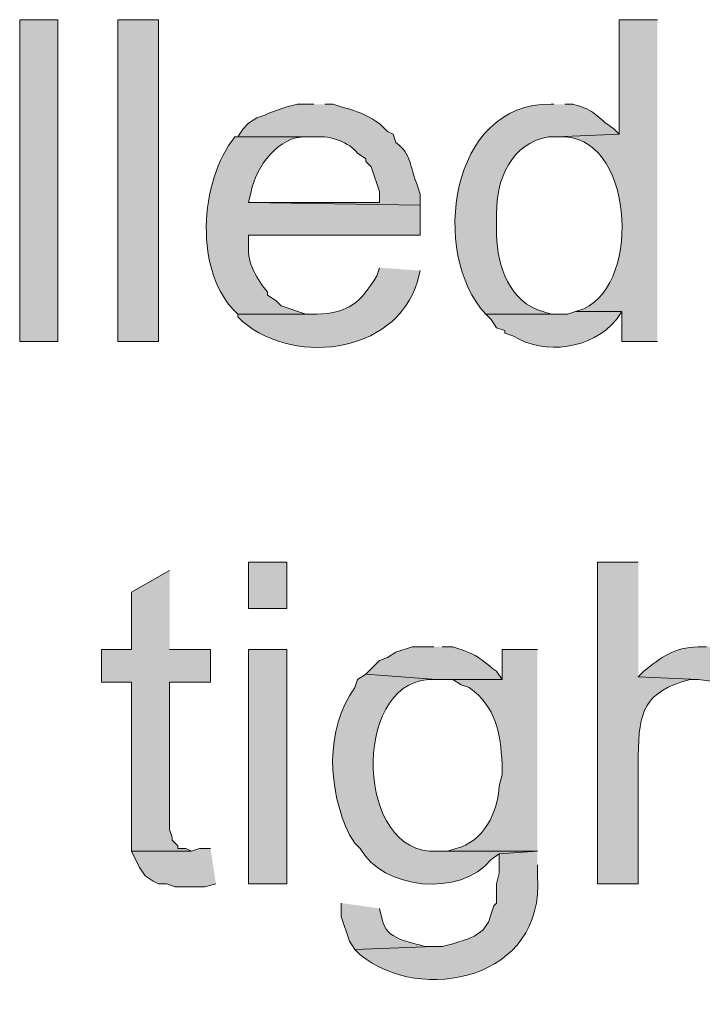
# Model space of a CAD drawing. Units: inches. Extents: x 17 to 191, y 60 to 220.
# Drawn here: x 145 to 150, y 126 to 134 of the extents above; entities that cross this region are included whole.
import ezdxf

# ---------------------------------------------------------------- set-up
doc = ezdxf.new("R2010")
doc.units = ezdxf.units.IN
doc.header["$MEASUREMENT"] = 0
doc.layers.add('Layer 1', color=7, linetype='Continuous')

msp = doc.modelspace()

# ---------------------------------------------------------------- hatches: boundary and pattern name
at = {"layer": 'Layer 1', "true_color": 0xffffff}
h = msp.add_hatch(color=7, dxfattribs=at)
h.dxf.hatch_style = 2
h.paths.add_polyline_path([(145.0128, 131.1134), (145.3092, 131.1134), (145.3092, 133.6111), (145.0128, 133.6111)])
h = msp.add_hatch(color=7, dxfattribs=at)
h.dxf.hatch_style = 2
h.paths.add_polyline_path([(145.7748, 131.1134), (146.0923, 131.1134), (146.0923, 133.6111), (145.7748, 133.6111)])
h = msp.add_hatch(color=7, dxfattribs=at)
edge = h.paths.add_edge_path()
edge.add_spline(control_points=[(149.9658, 133.6111), (149.9658, 133.6111), (149.6695, 133.6111), (149.6695, 133.6111), (149.6695, 133.6111), (149.6695, 132.722), (149.6695, 132.722), (149.6695, 132.722), (149.1827, 132.7009), (149.1827, 132.7009), (149.1827, 132.7009), (149.2038, 132.7009), (149.2038, 132.7009), (149.7757, 132.7347), (149.8529, 131.5745), (149.3943, 131.3674), (149.3943, 131.3674), (149.3308, 131.3462), (149.3308, 131.3462), (149.3308, 131.3462), (149.6907, 131.3462), (149.6907, 131.3462), (149.6907, 131.3462), (149.6907, 131.1134), (149.6907, 131.1134), (149.6907, 131.1134), (149.9658, 131.1134), (149.9658, 131.1134)], knot_values=[0, 0, 0, 0, 0.352778, 0.352778, 0.352778, 0.705556, 0.705556, 0.705556, 1.058333, 1.058333, 1.058333, 1.411111, 1.411111, 1.411111, 1.763889, 1.763889, 1.763889, 2.116667, 2.116667, 2.116667, 2.469444, 2.469444, 2.469444, 2.822222, 2.822222, 2.822222, 3.175, 3.175, 3.175, 3.175], degree=3, periodic=0)
edge.add_line((149.9658, 131.1134), (149.9658, 133.6111))
h = msp.add_hatch(color=7, dxfattribs=at)
edge = h.paths.add_edge_path()
edge.add_spline(control_points=[(147.2988, 132.9549), (147.2988, 132.9549), (147.1718, 132.9549), (147.1718, 132.9549), (147.1718, 132.9549), (147.0872, 132.9337), (147.0872, 132.9337), (147.0872, 132.9337), (146.9602, 132.8914), (146.9602, 132.8914), (146.9602, 132.8914), (146.9178, 132.8702), (146.9178, 132.8702), (146.9178, 132.8702), (146.8543, 132.8491), (146.8543, 132.8491), (146.8543, 132.8491), (146.7908, 132.8067), (146.7908, 132.8067), (146.7908, 132.8067), (146.7485, 132.7644), (146.7485, 132.7644), (146.7485, 132.7644), (146.7062, 132.7009), (146.7062, 132.7009), (146.7062, 132.7009), (147.32, 132.7009), (147.32, 132.7009), (147.4209, 132.7146), (147.5768, 132.6564), (147.6375, 132.5739), (147.6375, 132.5739), (147.701, 132.5316), (147.701, 132.5316), (147.701, 132.5316), (147.701, 132.5104), (147.701, 132.5104), (147.701, 132.5104), (147.7433, 132.4681), (147.7433, 132.4681), (147.7433, 132.4681), (147.8068, 132.2776), (147.8068, 132.2776), (147.8068, 132.2776), (147.8068, 132.1929), (147.8068, 132.1929), (147.8068, 132.1929), (146.7908, 132.1929), (146.7908, 132.1929), (146.7908, 132.1929), (148.1243, 132.1717), (148.1243, 132.1717), (148.1243, 132.1717), (148.1243, 132.2564), (148.1243, 132.2564), (148.1243, 132.2564), (148.1032, 132.3199), (148.1032, 132.3199), (148.0358, 132.4822), (148.0661, 132.5531), (147.9338, 132.6585), (147.9338, 132.6585), (147.9127, 132.7221), (147.9127, 132.7221), (147.9127, 132.7221), (147.8703, 132.7432), (147.8703, 132.7432), (147.7786, 132.8473), (147.6424, 132.9016), (147.5105, 132.9337), (147.5105, 132.9337), (147.447, 132.9549), (147.447, 132.9549), (147.447, 132.9549), (147.3835, 132.9549), (147.3835, 132.9549)], knot_values=[0, 0, 0, 0, 0.352778, 0.352778, 0.352778, 0.705556, 0.705556, 0.705556, 1.058333, 1.058333, 1.058333, 1.411111, 1.411111, 1.411111, 1.763889, 1.763889, 1.763889, 2.116667, 2.116667, 2.116667, 2.469444, 2.469444, 2.469444, 2.822222, 2.822222, 2.822222, 3.175, 3.175, 3.175, 3.527778, 3.527778, 3.527778, 3.880556, 3.880556, 3.880556, 4.233333, 4.233333, 4.233333, 4.586111, 4.586111, 4.586111, 4.938889, 4.938889, 4.938889, 5.291667, 5.291667, 5.291667, 5.644444, 5.644444, 5.644444, 5.997222, 5.997222, 5.997222, 6.35, 6.35, 6.35, 6.702778, 6.702778, 6.702778, 7.055556, 7.055556, 7.055556, 7.408333, 7.408333, 7.408333, 7.761111, 7.761111, 7.761111, 8.113889, 8.113889, 8.113889, 8.466667, 8.466667, 8.466667, 8.819444, 8.819444, 8.819444, 8.819444], degree=3, periodic=0)
edge.add_line((147.3835, 132.9549), (147.2988, 132.9549))
h = msp.add_hatch(color=7, dxfattribs=at)
edge = h.paths.add_edge_path()
edge.add_spline(control_points=[(149.1615, 132.9549), (149.1615, 132.9549), (149.1403, 132.9549), (149.1403, 132.9549), (148.3515, 132.9697), (148.1974, 131.7949), (148.6323, 131.325), (148.6323, 131.325), (149.2038, 131.325), (149.2038, 131.325), (149.2038, 131.325), (149.1403, 131.325), (149.1403, 131.325), (149.1403, 131.325), (149.0768, 131.3462), (149.0768, 131.3462), (148.8175, 131.414), (148.7234, 131.7015), (148.717, 131.9389), (148.717, 131.9389), (148.717, 132.1082), (148.717, 132.1082), (148.7149, 132.3689), (148.8299, 132.6529), (149.1192, 132.7009), (149.1192, 132.7009), (149.1827, 132.7009), (149.1827, 132.7009), (149.1827, 132.7009), (149.6695, 132.7221), (149.6695, 132.7221), (149.6695, 132.7221), (149.6272, 132.7644), (149.6272, 132.7644), (149.4871, 132.8547), (149.4931, 132.9087), (149.3097, 132.9549), (149.3097, 132.9549), (149.2462, 132.9549), (149.2462, 132.9549)], knot_values=[0, 0, 0, 0, 0.352778, 0.352778, 0.352778, 0.705556, 0.705556, 0.705556, 1.058333, 1.058333, 1.058333, 1.411111, 1.411111, 1.411111, 1.763889, 1.763889, 1.763889, 2.116667, 2.116667, 2.116667, 2.469444, 2.469444, 2.469444, 2.822222, 2.822222, 2.822222, 3.175, 3.175, 3.175, 3.527778, 3.527778, 3.527778, 3.880556, 3.880556, 3.880556, 4.233333, 4.233333, 4.233333, 4.586111, 4.586111, 4.586111, 4.586111], degree=3, periodic=0)
edge.add_line((149.2462, 132.9549), (149.1615, 132.9549))
h = msp.add_hatch(color=7, dxfattribs=at)
edge = h.paths.add_edge_path()
edge.add_spline(control_points=[(146.7062, 132.7009), (146.7062, 132.7009), (146.685, 132.7009), (146.685, 132.7009), (146.4081, 132.364), (146.3615, 131.6408), (146.7062, 131.325), (146.7062, 131.325), (147.32, 131.325), (147.32, 131.325), (147.32, 131.325), (147.2353, 131.325), (147.2353, 131.325), (147.2353, 131.325), (147.0448, 131.3886), (147.0448, 131.3886), (147.0448, 131.3886), (147.0025, 131.4309), (147.0025, 131.4309), (147.0025, 131.4309), (146.939, 131.4732), (146.939, 131.4732), (146.939, 131.4732), (146.939, 131.4944), (146.939, 131.4944), (146.8603, 131.5942), (146.7778, 131.7156), (146.7908, 131.8542), (146.7908, 131.8542), (146.7908, 131.9389), (146.7908, 131.9389), (146.7908, 131.9389), (148.1243, 131.9389), (148.1243, 131.9389), (148.1243, 131.9389), (148.1243, 132.1717), (148.1243, 132.1717), (148.1243, 132.1717), (146.7908, 132.1929), (146.7908, 132.1929), (146.7908, 132.1929), (146.812, 132.2776), (146.812, 132.2776), (146.8416, 132.4645), (147.0307, 132.7129), (147.2353, 132.7009), (147.2353, 132.7009), (147.32, 132.7009), (147.32, 132.7009)], knot_values=[0, 0, 0, 0, 0.352778, 0.352778, 0.352778, 0.705556, 0.705556, 0.705556, 1.058333, 1.058333, 1.058333, 1.411111, 1.411111, 1.411111, 1.763889, 1.763889, 1.763889, 2.116667, 2.116667, 2.116667, 2.469444, 2.469444, 2.469444, 2.822222, 2.822222, 2.822222, 3.175, 3.175, 3.175, 3.527778, 3.527778, 3.527778, 3.880556, 3.880556, 3.880556, 4.233333, 4.233333, 4.233333, 4.586111, 4.586111, 4.586111, 4.938889, 4.938889, 4.938889, 5.291667, 5.291667, 5.291667, 5.644444, 5.644444, 5.644444, 5.644444], degree=3, periodic=0)
edge.add_line((147.32, 132.7009), (146.7062, 132.7009))
h = msp.add_hatch(color=7, dxfattribs=at)
edge = h.paths.add_edge_path()
edge.add_spline(control_points=[(147.8068, 131.6849), (147.8068, 131.6849), (147.7857, 131.6214), (147.7857, 131.6214), (147.6608, 131.4161), (147.5701, 131.3318), (147.32, 131.325), (147.32, 131.325), (146.7062, 131.325), (146.7062, 131.325), (146.7062, 131.325), (146.7062, 131.3039), (146.7062, 131.3039), (147.0974, 130.9141), (147.9324, 131.0033), (148.1032, 131.579), (148.1032, 131.579), (148.1243, 131.6637), (148.1243, 131.6637)], knot_values=[0, 0, 0, 0, 0.352778, 0.352778, 0.352778, 0.705556, 0.705556, 0.705556, 1.058333, 1.058333, 1.058333, 1.411111, 1.411111, 1.411111, 1.763889, 1.763889, 1.763889, 2.116667, 2.116667, 2.116667, 2.116667], degree=3, periodic=0)
edge.add_line((148.1243, 131.6637), (147.8068, 131.6849))
h = msp.add_hatch(color=7, dxfattribs=at)
edge = h.paths.add_edge_path()
edge.add_spline(control_points=[(149.3308, 131.3462), (149.3308, 131.3462), (149.2673, 131.325), (149.2673, 131.325), (149.2673, 131.325), (148.6323, 131.325), (148.6323, 131.325), (148.6323, 131.325), (148.6747, 131.2827), (148.6747, 131.2827), (148.6747, 131.2827), (148.717, 131.2192), (148.717, 131.2192), (148.717, 131.2192), (148.7805, 131.1981), (148.7805, 131.1981), (148.7805, 131.1981), (148.7805, 131.1769), (148.7805, 131.1769), (148.7805, 131.1769), (148.844, 131.1557), (148.844, 131.1557), (149.0938, 131.0061), (149.4532, 131.0485), (149.6483, 131.2827), (149.6483, 131.2827), (149.6907, 131.3462), (149.6907, 131.3462)], knot_values=[0, 0, 0, 0, 0.352778, 0.352778, 0.352778, 0.705556, 0.705556, 0.705556, 1.058333, 1.058333, 1.058333, 1.411111, 1.411111, 1.411111, 1.763889, 1.763889, 1.763889, 2.116667, 2.116667, 2.116667, 2.469444, 2.469444, 2.469444, 2.822222, 2.822222, 2.822222, 3.175, 3.175, 3.175, 3.175], degree=3, periodic=0)
edge.add_line((149.6907, 131.3462), (149.3308, 131.3462))
h = msp.add_hatch(color=7, dxfattribs=at)
h.dxf.hatch_style = 2
h.paths.add_polyline_path([(146.7908, 129.0391), (147.0872, 129.0391), (147.0872, 129.3989), (146.7908, 129.3989)])
h = msp.add_hatch(color=7, dxfattribs=at)
edge = h.paths.add_edge_path()
edge.add_spline(control_points=[(149.8177, 129.3989), (149.8177, 129.3989), (149.5002, 129.3989), (149.5002, 129.3989), (149.5002, 129.3989), (149.5002, 126.9012), (149.5002, 126.9012), (149.5002, 126.9012), (149.8177, 126.9012), (149.8177, 126.9012), (149.8177, 126.9012), (149.8177, 127.896), (149.8177, 127.896), (149.8219, 128.2418), (149.8614, 128.3928), (150.2198, 128.4887), (150.2198, 128.4887), (150.2833, 128.4887), (150.2833, 128.4887), (150.2833, 128.4887), (149.8177, 128.5099), (149.8177, 128.5099)], knot_values=[0, 0, 0, 0, 0.352778, 0.352778, 0.352778, 0.705556, 0.705556, 0.705556, 1.058333, 1.058333, 1.058333, 1.411111, 1.411111, 1.411111, 1.763889, 1.763889, 1.763889, 2.116667, 2.116667, 2.116667, 2.469444, 2.469444, 2.469444, 2.469444], degree=3, periodic=0)
edge.add_line((149.8177, 128.5099), (149.8177, 129.3989))
for points in [[(146.177, 129.3354), (145.8807, 129.166), (145.8807, 128.7215), (145.6478, 128.7215), (145.6478, 128.4675), (145.8807, 128.4675), (145.8807, 127.1552), (146.3463, 127.1552), (146.304, 127.1764), (146.2405, 127.1764), (146.2405, 127.1975), (146.1982, 127.2399), (146.1982, 127.2611), (146.177, 127.3245), (146.177, 128.4675), (146.4945, 128.4675), (146.4945, 128.7215), (146.177, 128.7215)], [(146.4945, 127.1764), (146.4098, 127.1764), (146.3463, 127.1552), (145.8807, 127.1552), (145.9442, 127.0282), (145.9865, 126.9647), (146.05, 126.9224), (146.0923, 126.9012), (146.1558, 126.9012), (146.2193, 126.88), (146.4522, 126.88), (146.5368, 126.9012)]]:
    msp.add_hatch(color=7, dxfattribs=at).paths.add_polyline_path(points)
h = msp.add_hatch(color=7, dxfattribs=at)
edge = h.paths.add_edge_path()
edge.add_spline(control_points=[(148.2302, 128.7427), (148.2302, 128.7427), (148.0608, 128.7427), (148.0608, 128.7427), (148.0608, 128.7427), (147.9338, 128.7004), (147.9338, 128.7004), (147.9338, 128.7004), (147.8703, 128.658), (147.8703, 128.658), (147.8703, 128.658), (147.8068, 128.6369), (147.8068, 128.6369), (147.8068, 128.6369), (147.701, 128.5311), (147.701, 128.5311), (147.701, 128.5311), (148.2513, 128.4887), (148.2513, 128.4887), (148.2513, 128.4887), (148.7593, 128.4887), (148.7593, 128.4887), (148.7593, 128.4887), (148.717, 128.5522), (148.717, 128.5522), (148.541, 128.6827), (148.5985, 128.6651), (148.3783, 128.7427), (148.3783, 128.7427), (148.2937, 128.7427), (148.2937, 128.7427)], knot_values=[0, 0, 0, 0, 0.352778, 0.352778, 0.352778, 0.705556, 0.705556, 0.705556, 1.058333, 1.058333, 1.058333, 1.411111, 1.411111, 1.411111, 1.763889, 1.763889, 1.763889, 2.116667, 2.116667, 2.116667, 2.469444, 2.469444, 2.469444, 2.822222, 2.822222, 2.822222, 3.175, 3.175, 3.175, 3.527778, 3.527778, 3.527778, 3.527778], degree=3, periodic=0)
edge.add_line((148.2937, 128.7427), (148.2302, 128.7427))
h = msp.add_hatch(color=7, dxfattribs=at)
edge = h.paths.add_edge_path()
edge.add_spline(control_points=[(150.3468, 128.7427), (150.3468, 128.7427), (150.2833, 128.7427), (150.2833, 128.7427), (150.0949, 128.7364), (149.9951, 128.6602), (149.86, 128.5522), (149.86, 128.5522), (149.8177, 128.5099), (149.8177, 128.5099), (149.8177, 128.5099), (150.2833, 128.4887), (150.2833, 128.4887), (150.6252, 128.4563), (150.6446, 128.3384), (150.6855, 128.0442), (150.6855, 128.0442), (150.6855, 126.9012), (150.6855, 126.9012), (150.6855, 126.9012), (150.9818, 126.9012), (150.9818, 126.9012), (150.9818, 126.9012), (150.9818, 128.0442), (150.9818, 128.0442), (150.9836, 128.4326), (150.9007, 128.6612), (150.495, 128.7427), (150.495, 128.7427), (150.4315, 128.7427), (150.4315, 128.7427)], knot_values=[0, 0, 0, 0, 0.352778, 0.352778, 0.352778, 0.705556, 0.705556, 0.705556, 1.058333, 1.058333, 1.058333, 1.411111, 1.411111, 1.411111, 1.763889, 1.763889, 1.763889, 2.116667, 2.116667, 2.116667, 2.469444, 2.469444, 2.469444, 2.822222, 2.822222, 2.822222, 3.175, 3.175, 3.175, 3.527778, 3.527778, 3.527778, 3.527778], degree=3, periodic=0)
edge.add_line((150.4315, 128.7427), (150.3468, 128.7427))
h = msp.add_hatch(color=7, dxfattribs=at)
h.dxf.hatch_style = 2
h.paths.add_polyline_path([(146.7908, 126.9012), (147.0872, 126.9012), (147.0872, 128.7216), (146.7908, 128.7216)])
h = msp.add_hatch(color=7, dxfattribs=at)
edge = h.paths.add_edge_path()
edge.add_spline(control_points=[(149.0345, 128.7216), (149.0345, 128.7216), (148.7593, 128.7216), (148.7593, 128.7216), (148.7593, 128.7216), (148.7593, 128.4887), (148.7593, 128.4887), (148.7593, 128.4887), (148.3783, 128.4887), (148.3783, 128.4887), (148.3783, 128.4887), (148.4418, 128.4464), (148.4418, 128.4464), (148.4418, 128.4464), (148.5053, 128.4252), (148.5053, 128.4252), (148.7128, 128.2756), (148.748, 128.0717), (148.7593, 127.8326), (148.7593, 127.8326), (148.7593, 127.7479), (148.7593, 127.7479), (148.7593, 127.7479), (148.7382, 127.6632), (148.7382, 127.6632), (148.7283, 127.4607), (148.6154, 127.2244), (148.3995, 127.1764), (148.3995, 127.1764), (148.336, 127.1552), (148.336, 127.1552), (148.336, 127.1552), (148.2513, 127.1552), (148.2513, 127.1552), (148.2513, 127.1552), (149.0345, 127.1552), (149.0345, 127.1552)], knot_values=[0, 0, 0, 0, 0.352778, 0.352778, 0.352778, 0.705556, 0.705556, 0.705556, 1.058333, 1.058333, 1.058333, 1.411111, 1.411111, 1.411111, 1.763889, 1.763889, 1.763889, 2.116667, 2.116667, 2.116667, 2.469444, 2.469444, 2.469444, 2.822222, 2.822222, 2.822222, 3.175, 3.175, 3.175, 3.527778, 3.527778, 3.527778, 3.880556, 3.880556, 3.880556, 4.233333, 4.233333, 4.233333, 4.233333], degree=3, periodic=0)
edge.add_line((149.0345, 127.1552), (149.0345, 128.7216))
h = msp.add_hatch(color=7, dxfattribs=at)
edge = h.paths.add_edge_path()
edge.add_spline(control_points=[(147.701, 128.5311), (147.701, 128.5311), (147.6375, 128.4887), (147.6375, 128.4887), (147.6375, 128.4887), (147.6163, 128.4252), (147.6163, 128.4252), (147.3786, 128.094), (147.4078, 127.6322), (147.574, 127.2822), (147.574, 127.2822), (147.6163, 127.2187), (147.6163, 127.2187), (147.6163, 127.2187), (147.6587, 127.1764), (147.6587, 127.1764), (147.8273, 126.8614), (148.4355, 126.7912), (148.6747, 127.0917), (148.6747, 127.0917), (148.7382, 127.134), (148.7382, 127.134), (148.7382, 127.134), (149.0345, 127.1552), (149.0345, 127.1552), (149.0345, 127.1552), (148.2513, 127.1552), (148.2513, 127.1552), (147.623, 127.1214), (147.5881, 128.4457), (148.1878, 128.4887), (148.1878, 128.4887), (148.2513, 128.4887), (148.2513, 128.4887)], knot_values=[0, 0, 0, 0, 0.352778, 0.352778, 0.352778, 0.705556, 0.705556, 0.705556, 1.058333, 1.058333, 1.058333, 1.411111, 1.411111, 1.411111, 1.763889, 1.763889, 1.763889, 2.116667, 2.116667, 2.116667, 2.469444, 2.469444, 2.469444, 2.822222, 2.822222, 2.822222, 3.175, 3.175, 3.175, 3.527778, 3.527778, 3.527778, 3.880556, 3.880556, 3.880556, 3.880556], degree=3, periodic=0)
edge.add_line((148.2513, 128.4887), (147.701, 128.5311))
h = msp.add_hatch(color=7, dxfattribs=at)
edge = h.paths.add_edge_path()
edge.add_spline(control_points=[(149.0345, 127.1552), (149.0345, 127.1552), (148.7382, 127.134), (148.7382, 127.134), (148.7382, 127.134), (148.7382, 126.9859), (148.7382, 126.9859), (148.7382, 126.9859), (148.717, 126.9012), (148.717, 126.9012), (148.717, 126.9012), (148.717, 126.7531), (148.717, 126.7531), (148.717, 126.7531), (148.6958, 126.7319), (148.6958, 126.7319), (148.6958, 126.7319), (148.6747, 126.6684), (148.6747, 126.6684), (148.6747, 126.6684), (148.6535, 126.6049), (148.6535, 126.6049), (148.6535, 126.6049), (148.6112, 126.5414), (148.6112, 126.5414), (148.6112, 126.5414), (148.5477, 126.4991), (148.5477, 126.4991), (148.5477, 126.4991), (148.5053, 126.4779), (148.5053, 126.4779), (148.5053, 126.4779), (148.3783, 126.4356), (148.3783, 126.4356), (148.3783, 126.4356), (148.2937, 126.4144), (148.2937, 126.4144), (148.2937, 126.4144), (148.2302, 126.4144), (148.2302, 126.4144), (148.2302, 126.4144), (147.6163, 126.3932), (147.6163, 126.3932), (147.6163, 126.3932), (147.6587, 126.3509), (147.6587, 126.3509), (148.1236, 125.9667), (149.098, 126.153), (149.0345, 126.9647), (149.0345, 126.9647), (149.0345, 127.0494), (149.0345, 127.0494)], knot_values=[0, 0, 0, 0, 0.352778, 0.352778, 0.352778, 0.705556, 0.705556, 0.705556, 1.058333, 1.058333, 1.058333, 1.411111, 1.411111, 1.411111, 1.763889, 1.763889, 1.763889, 2.116667, 2.116667, 2.116667, 2.469444, 2.469444, 2.469444, 2.822222, 2.822222, 2.822222, 3.175, 3.175, 3.175, 3.527778, 3.527778, 3.527778, 3.880556, 3.880556, 3.880556, 4.233333, 4.233333, 4.233333, 4.586111, 4.586111, 4.586111, 4.938889, 4.938889, 4.938889, 5.291667, 5.291667, 5.291667, 5.644444, 5.644444, 5.644444, 5.997222, 5.997222, 5.997222, 5.997222], degree=3, periodic=0)
edge.add_line((149.0345, 127.0494), (149.0345, 127.1552))
h = msp.add_hatch(color=7, dxfattribs=at)
edge = h.paths.add_edge_path()
edge.add_spline(control_points=[(147.5105, 126.7531), (147.5105, 126.7531), (147.5105, 126.6472), (147.5105, 126.6472), (147.5105, 126.6472), (147.574, 126.4567), (147.574, 126.4567), (147.574, 126.4567), (147.6163, 126.3932), (147.6163, 126.3932), (147.6163, 126.3932), (148.2302, 126.4144), (148.2302, 126.4144), (148.2302, 126.4144), (148.1667, 126.4144), (148.1667, 126.4144), (148.0439, 126.4525), (147.8548, 126.4684), (147.828, 126.626), (147.828, 126.626), (147.8068, 126.7107), (147.8068, 126.7107)], knot_values=[0, 0, 0, 0, 0.352778, 0.352778, 0.352778, 0.705556, 0.705556, 0.705556, 1.058333, 1.058333, 1.058333, 1.411111, 1.411111, 1.411111, 1.763889, 1.763889, 1.763889, 2.116667, 2.116667, 2.116667, 2.469444, 2.469444, 2.469444, 2.469444], degree=3, periodic=0)
edge.add_line((147.8068, 126.7107), (147.5105, 126.7531))

# ---------------------------------------------------------------- linework, layer by layer
at = {"layer": 'Layer 1', "lineweight": 0}
for points in [[(145.0128, 131.1134), (145.3092, 131.1134), (145.3092, 133.6111), (145.0128, 133.6111), (145.0128, 131.1134)], [(145.7748, 131.1134), (146.0923, 131.1134), (146.0923, 133.6111), (145.7748, 133.6111), (145.7748, 131.1134)], [(146.7908, 129.0391), (147.0872, 129.0391), (147.0872, 129.3989), (146.7908, 129.3989), (146.7908, 129.0391)], [(146.177, 129.3354), (145.8807, 129.166), (145.8807, 128.7215), (145.6478, 128.7215), (145.6478, 128.4675), (145.8807, 128.4675), (145.8807, 127.1552), (146.3463, 127.1552), (146.304, 127.1764), (146.2405, 127.1764), (146.2405, 127.1975), (146.1982, 127.2399), (146.1982, 127.2611), (146.177, 127.3245), (146.177, 128.4675), (146.4945, 128.4675), (146.4945, 128.7215), (146.177, 128.7215)], [(146.7908, 126.9012), (147.0872, 126.9012), (147.0872, 128.7216), (146.7908, 128.7216), (146.7908, 126.9012)], [(146.4945, 127.1764), (146.4098, 127.1764), (146.3463, 127.1552), (145.8807, 127.1552), (145.9442, 127.0282), (145.9865, 126.9647), (146.05, 126.9224), (146.0923, 126.9012), (146.1558, 126.9012), (146.2193, 126.88), (146.4522, 126.88), (146.5368, 126.9012)]]:
    msp.add_lwpolyline(points, dxfattribs=at)
for points, knots in [([(149.9658, 133.6111), (149.9658, 133.6111), (149.6695, 133.6111), (149.6695, 133.6111), (149.6695, 133.6111), (149.6695, 132.722), (149.6695, 132.722), (149.6695, 132.722), (149.1827, 132.7009), (149.1827, 132.7009), (149.1827, 132.7009), (149.2038, 132.7009), (149.2038, 132.7009), (149.7757, 132.7347), (149.8529, 131.5745), (149.3943, 131.3674), (149.3943, 131.3674), (149.3308, 131.3462), (149.3308, 131.3462), (149.3308, 131.3462), (149.6907, 131.3462), (149.6907, 131.3462), (149.6907, 131.3462), (149.6907, 131.1134), (149.6907, 131.1134), (149.6907, 131.1134), (149.9658, 131.1134), (149.9658, 131.1134)], [0, 0, 0, 0, 1, 1, 1, 2, 2, 2, 3, 3, 3, 4, 4, 4, 5, 5, 5, 6, 6, 6, 7, 7, 7, 8, 8, 8, 9, 9, 9, 9]), ([(147.2988, 132.9549), (147.2988, 132.9549), (147.1718, 132.9549), (147.1718, 132.9549), (147.1718, 132.9549), (147.0872, 132.9337), (147.0872, 132.9337), (147.0872, 132.9337), (146.9602, 132.8914), (146.9602, 132.8914), (146.9602, 132.8914), (146.9178, 132.8702), (146.9178, 132.8702), (146.9178, 132.8702), (146.8543, 132.8491), (146.8543, 132.8491), (146.8543, 132.8491), (146.7908, 132.8067), (146.7908, 132.8067), (146.7908, 132.8067), (146.7485, 132.7644), (146.7485, 132.7644), (146.7485, 132.7644), (146.7062, 132.7009), (146.7062, 132.7009), (146.7062, 132.7009), (147.32, 132.7009), (147.32, 132.7009), (147.4209, 132.7146), (147.5768, 132.6564), (147.6375, 132.5739), (147.6375, 132.5739), (147.701, 132.5316), (147.701, 132.5316), (147.701, 132.5316), (147.701, 132.5104), (147.701, 132.5104), (147.701, 132.5104), (147.7433, 132.4681), (147.7433, 132.4681), (147.7433, 132.4681), (147.8068, 132.2776), (147.8068, 132.2776), (147.8068, 132.2776), (147.8068, 132.1929), (147.8068, 132.1929), (147.8068, 132.1929), (146.7908, 132.1929), (146.7908, 132.1929), (146.7908, 132.1929), (148.1243, 132.1717), (148.1243, 132.1717), (148.1243, 132.1717), (148.1243, 132.2564), (148.1243, 132.2564), (148.1243, 132.2564), (148.1032, 132.3199), (148.1032, 132.3199), (148.0358, 132.4822), (148.0661, 132.5531), (147.9338, 132.6585), (147.9338, 132.6585), (147.9127, 132.7221), (147.9127, 132.7221), (147.9127, 132.7221), (147.8703, 132.7432), (147.8703, 132.7432), (147.7786, 132.8473), (147.6424, 132.9016), (147.5105, 132.9337), (147.5105, 132.9337), (147.447, 132.9549), (147.447, 132.9549), (147.447, 132.9549), (147.3835, 132.9549), (147.3835, 132.9549)], [0, 0, 0, 0, 1, 1, 1, 2, 2, 2, 3, 3, 3, 4, 4, 4, 5, 5, 5, 6, 6, 6, 7, 7, 7, 8, 8, 8, 9, 9, 9, 10, 10, 10, 11, 11, 11, 12, 12, 12, 13, 13, 13, 14, 14, 14, 15, 15, 15, 16, 16, 16, 17, 17, 17, 18, 18, 18, 19, 19, 19, 20, 20, 20, 21, 21, 21, 22, 22, 22, 23, 23, 23, 24, 24, 24, 25, 25, 25, 25]), ([(149.1615, 132.9549), (149.1615, 132.9549), (149.1403, 132.9549), (149.1403, 132.9549), (148.3515, 132.9697), (148.1974, 131.7949), (148.6323, 131.325), (148.6323, 131.325), (149.2038, 131.325), (149.2038, 131.325), (149.2038, 131.325), (149.1403, 131.325), (149.1403, 131.325), (149.1403, 131.325), (149.0768, 131.3462), (149.0768, 131.3462), (148.8175, 131.414), (148.7234, 131.7015), (148.717, 131.9389), (148.717, 131.9389), (148.717, 132.1082), (148.717, 132.1082), (148.7149, 132.3689), (148.8299, 132.6529), (149.1192, 132.7009), (149.1192, 132.7009), (149.1827, 132.7009), (149.1827, 132.7009), (149.1827, 132.7009), (149.6695, 132.7221), (149.6695, 132.7221), (149.6695, 132.7221), (149.6272, 132.7644), (149.6272, 132.7644), (149.4871, 132.8547), (149.4931, 132.9087), (149.3097, 132.9549), (149.3097, 132.9549), (149.2462, 132.9549), (149.2462, 132.9549)], [0, 0, 0, 0, 1, 1, 1, 2, 2, 2, 3, 3, 3, 4, 4, 4, 5, 5, 5, 6, 6, 6, 7, 7, 7, 8, 8, 8, 9, 9, 9, 10, 10, 10, 11, 11, 11, 12, 12, 12, 13, 13, 13, 13]), ([(146.7062, 132.7009), (146.7062, 132.7009), (146.685, 132.7009), (146.685, 132.7009), (146.4081, 132.364), (146.3615, 131.6408), (146.7062, 131.325), (146.7062, 131.325), (147.32, 131.325), (147.32, 131.325), (147.32, 131.325), (147.2353, 131.325), (147.2353, 131.325), (147.2353, 131.325), (147.0448, 131.3886), (147.0448, 131.3886), (147.0448, 131.3886), (147.0025, 131.4309), (147.0025, 131.4309), (147.0025, 131.4309), (146.939, 131.4732), (146.939, 131.4732), (146.939, 131.4732), (146.939, 131.4944), (146.939, 131.4944), (146.8603, 131.5942), (146.7778, 131.7156), (146.7908, 131.8542), (146.7908, 131.8542), (146.7908, 131.9389), (146.7908, 131.9389), (146.7908, 131.9389), (148.1243, 131.9389), (148.1243, 131.9389), (148.1243, 131.9389), (148.1243, 132.1717), (148.1243, 132.1717), (148.1243, 132.1717), (146.7908, 132.1929), (146.7908, 132.1929), (146.7908, 132.1929), (146.812, 132.2776), (146.812, 132.2776), (146.8416, 132.4645), (147.0307, 132.7129), (147.2353, 132.7009), (147.2353, 132.7009), (147.32, 132.7009), (147.32, 132.7009)], [0, 0, 0, 0, 1, 1, 1, 2, 2, 2, 3, 3, 3, 4, 4, 4, 5, 5, 5, 6, 6, 6, 7, 7, 7, 8, 8, 8, 9, 9, 9, 10, 10, 10, 11, 11, 11, 12, 12, 12, 13, 13, 13, 14, 14, 14, 15, 15, 15, 16, 16, 16, 16]), ([(147.8068, 131.6849), (147.8068, 131.6849), (147.7857, 131.6214), (147.7857, 131.6214), (147.6608, 131.4161), (147.5701, 131.3318), (147.32, 131.325), (147.32, 131.325), (146.7062, 131.325), (146.7062, 131.325), (146.7062, 131.325), (146.7062, 131.3039), (146.7062, 131.3039), (147.0974, 130.9141), (147.9324, 131.0033), (148.1032, 131.579), (148.1032, 131.579), (148.1243, 131.6637), (148.1243, 131.6637)], [0, 0, 0, 0, 1, 1, 1, 2, 2, 2, 3, 3, 3, 4, 4, 4, 5, 5, 5, 6, 6, 6, 6]), ([(149.3308, 131.3462), (149.3308, 131.3462), (149.2673, 131.325), (149.2673, 131.325), (149.2673, 131.325), (148.6323, 131.325), (148.6323, 131.325), (148.6323, 131.325), (148.6747, 131.2827), (148.6747, 131.2827), (148.6747, 131.2827), (148.717, 131.2192), (148.717, 131.2192), (148.717, 131.2192), (148.7805, 131.1981), (148.7805, 131.1981), (148.7805, 131.1981), (148.7805, 131.1769), (148.7805, 131.1769), (148.7805, 131.1769), (148.844, 131.1557), (148.844, 131.1557), (149.0938, 131.0061), (149.4532, 131.0485), (149.6483, 131.2827), (149.6483, 131.2827), (149.6907, 131.3462), (149.6907, 131.3462)], [0, 0, 0, 0, 1, 1, 1, 2, 2, 2, 3, 3, 3, 4, 4, 4, 5, 5, 5, 6, 6, 6, 7, 7, 7, 8, 8, 8, 9, 9, 9, 9]), ([(149.8177, 129.3989), (149.8177, 129.3989), (149.5002, 129.3989), (149.5002, 129.3989), (149.5002, 129.3989), (149.5002, 126.9012), (149.5002, 126.9012), (149.5002, 126.9012), (149.8177, 126.9012), (149.8177, 126.9012), (149.8177, 126.9012), (149.8177, 127.896), (149.8177, 127.896), (149.8219, 128.2418), (149.8614, 128.3928), (150.2198, 128.4887), (150.2198, 128.4887), (150.2833, 128.4887), (150.2833, 128.4887), (150.2833, 128.4887), (149.8177, 128.5099), (149.8177, 128.5099)], [0, 0, 0, 0, 1, 1, 1, 2, 2, 2, 3, 3, 3, 4, 4, 4, 5, 5, 5, 6, 6, 6, 7, 7, 7, 7]), ([(148.2302, 128.7427), (148.2302, 128.7427), (148.0608, 128.7427), (148.0608, 128.7427), (148.0608, 128.7427), (147.9338, 128.7004), (147.9338, 128.7004), (147.9338, 128.7004), (147.8703, 128.658), (147.8703, 128.658), (147.8703, 128.658), (147.8068, 128.6369), (147.8068, 128.6369), (147.8068, 128.6369), (147.701, 128.5311), (147.701, 128.5311), (147.701, 128.5311), (148.2513, 128.4887), (148.2513, 128.4887), (148.2513, 128.4887), (148.7593, 128.4887), (148.7593, 128.4887), (148.7593, 128.4887), (148.717, 128.5522), (148.717, 128.5522), (148.541, 128.6827), (148.5985, 128.6651), (148.3783, 128.7427), (148.3783, 128.7427), (148.2937, 128.7427), (148.2937, 128.7427)], [0, 0, 0, 0, 1, 1, 1, 2, 2, 2, 3, 3, 3, 4, 4, 4, 5, 5, 5, 6, 6, 6, 7, 7, 7, 8, 8, 8, 9, 9, 9, 10, 10, 10, 10]), ([(150.3468, 128.7427), (150.3468, 128.7427), (150.2833, 128.7427), (150.2833, 128.7427), (150.0949, 128.7364), (149.9951, 128.6602), (149.86, 128.5522), (149.86, 128.5522), (149.8177, 128.5099), (149.8177, 128.5099), (149.8177, 128.5099), (150.2833, 128.4887), (150.2833, 128.4887), (150.6252, 128.4563), (150.6446, 128.3384), (150.6855, 128.0442), (150.6855, 128.0442), (150.6855, 126.9012), (150.6855, 126.9012), (150.6855, 126.9012), (150.9818, 126.9012), (150.9818, 126.9012), (150.9818, 126.9012), (150.9818, 128.0442), (150.9818, 128.0442), (150.9836, 128.4326), (150.9007, 128.6612), (150.495, 128.7427), (150.495, 128.7427), (150.4315, 128.7427), (150.4315, 128.7427)], [0, 0, 0, 0, 1, 1, 1, 2, 2, 2, 3, 3, 3, 4, 4, 4, 5, 5, 5, 6, 6, 6, 7, 7, 7, 8, 8, 8, 9, 9, 9, 10, 10, 10, 10]), ([(149.0345, 128.7216), (149.0345, 128.7216), (148.7593, 128.7216), (148.7593, 128.7216), (148.7593, 128.7216), (148.7593, 128.4887), (148.7593, 128.4887), (148.7593, 128.4887), (148.3783, 128.4887), (148.3783, 128.4887), (148.3783, 128.4887), (148.4418, 128.4464), (148.4418, 128.4464), (148.4418, 128.4464), (148.5053, 128.4252), (148.5053, 128.4252), (148.7128, 128.2756), (148.748, 128.0717), (148.7593, 127.8326), (148.7593, 127.8326), (148.7593, 127.7479), (148.7593, 127.7479), (148.7593, 127.7479), (148.7382, 127.6632), (148.7382, 127.6632), (148.7283, 127.4607), (148.6154, 127.2244), (148.3995, 127.1764), (148.3995, 127.1764), (148.336, 127.1552), (148.336, 127.1552), (148.336, 127.1552), (148.2513, 127.1552), (148.2513, 127.1552), (148.2513, 127.1552), (149.0345, 127.1552), (149.0345, 127.1552)], [0, 0, 0, 0, 1, 1, 1, 2, 2, 2, 3, 3, 3, 4, 4, 4, 5, 5, 5, 6, 6, 6, 7, 7, 7, 8, 8, 8, 9, 9, 9, 10, 10, 10, 11, 11, 11, 12, 12, 12, 12]), ([(147.701, 128.5311), (147.701, 128.5311), (147.6375, 128.4887), (147.6375, 128.4887), (147.6375, 128.4887), (147.6163, 128.4252), (147.6163, 128.4252), (147.3786, 128.094), (147.4078, 127.6322), (147.574, 127.2822), (147.574, 127.2822), (147.6163, 127.2187), (147.6163, 127.2187), (147.6163, 127.2187), (147.6587, 127.1764), (147.6587, 127.1764), (147.8273, 126.8614), (148.4355, 126.7912), (148.6747, 127.0917), (148.6747, 127.0917), (148.7382, 127.134), (148.7382, 127.134), (148.7382, 127.134), (149.0345, 127.1552), (149.0345, 127.1552), (149.0345, 127.1552), (148.2513, 127.1552), (148.2513, 127.1552), (147.623, 127.1214), (147.5881, 128.4457), (148.1878, 128.4887), (148.1878, 128.4887), (148.2513, 128.4887), (148.2513, 128.4887)], [0, 0, 0, 0, 1, 1, 1, 2, 2, 2, 3, 3, 3, 4, 4, 4, 5, 5, 5, 6, 6, 6, 7, 7, 7, 8, 8, 8, 9, 9, 9, 10, 10, 10, 11, 11, 11, 11]), ([(149.0345, 127.1552), (149.0345, 127.1552), (148.7382, 127.134), (148.7382, 127.134), (148.7382, 127.134), (148.7382, 126.9859), (148.7382, 126.9859), (148.7382, 126.9859), (148.717, 126.9012), (148.717, 126.9012), (148.717, 126.9012), (148.717, 126.7531), (148.717, 126.7531), (148.717, 126.7531), (148.6958, 126.7319), (148.6958, 126.7319), (148.6958, 126.7319), (148.6747, 126.6684), (148.6747, 126.6684), (148.6747, 126.6684), (148.6535, 126.6049), (148.6535, 126.6049), (148.6535, 126.6049), (148.6112, 126.5414), (148.6112, 126.5414), (148.6112, 126.5414), (148.5477, 126.4991), (148.5477, 126.4991), (148.5477, 126.4991), (148.5053, 126.4779), (148.5053, 126.4779), (148.5053, 126.4779), (148.3783, 126.4356), (148.3783, 126.4356), (148.3783, 126.4356), (148.2937, 126.4144), (148.2937, 126.4144), (148.2937, 126.4144), (148.2302, 126.4144), (148.2302, 126.4144), (148.2302, 126.4144), (147.6163, 126.3932), (147.6163, 126.3932), (147.6163, 126.3932), (147.6587, 126.3509), (147.6587, 126.3509), (148.1236, 125.9667), (149.098, 126.153), (149.0345, 126.9647), (149.0345, 126.9647), (149.0345, 127.0494), (149.0345, 127.0494)], [0, 0, 0, 0, 1, 1, 1, 2, 2, 2, 3, 3, 3, 4, 4, 4, 5, 5, 5, 6, 6, 6, 7, 7, 7, 8, 8, 8, 9, 9, 9, 10, 10, 10, 11, 11, 11, 12, 12, 12, 13, 13, 13, 14, 14, 14, 15, 15, 15, 16, 16, 16, 17, 17, 17, 17]), ([(147.5105, 126.7531), (147.5105, 126.7531), (147.5105, 126.6472), (147.5105, 126.6472), (147.5105, 126.6472), (147.574, 126.4567), (147.574, 126.4567), (147.574, 126.4567), (147.6163, 126.3932), (147.6163, 126.3932), (147.6163, 126.3932), (148.2302, 126.4144), (148.2302, 126.4144), (148.2302, 126.4144), (148.1667, 126.4144), (148.1667, 126.4144), (148.0439, 126.4525), (147.8548, 126.4684), (147.828, 126.626), (147.828, 126.626), (147.8068, 126.7107), (147.8068, 126.7107)], [0, 0, 0, 0, 1, 1, 1, 2, 2, 2, 3, 3, 3, 4, 4, 4, 5, 5, 5, 6, 6, 6, 7, 7, 7, 7])]:
    msp.add_open_spline(points, degree=3, knots=knots, dxfattribs=at)

doc.saveas('drawing.dxf')
